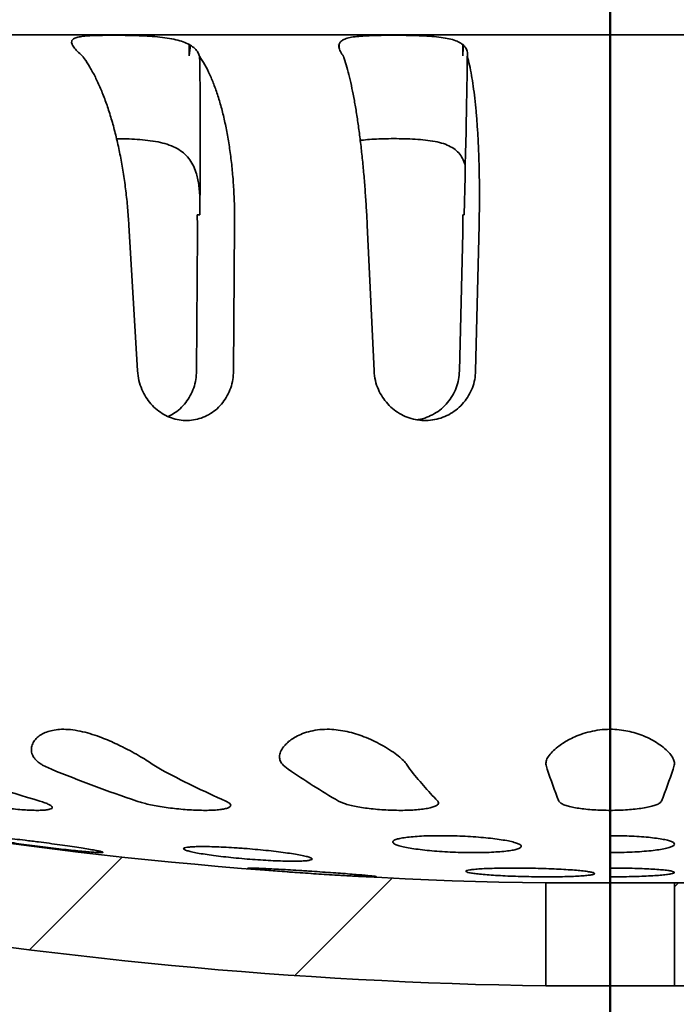
# Model space of a CAD drawing. Units: inches. Extents: x 2 to 101, y 1 to 131.
# Drawn here: x 41 to 45, y 76 to 83 of the extents above; entities that cross this region are included whole.
import ezdxf

# ---------------------------------------------------------------- set-up
doc = ezdxf.new("R2010")
doc.units = ezdxf.units.IN
doc.header["$LTSCALE"] = 12
doc.header["$MEASUREMENT"] = 0
doc.styles.add('SLDTEXTSTYLE0', font='TXT', dxfattribs={"width": 0.605})
doc.dimstyles.new('SLDDIMSTYLE0', dxfattribs={"dimtxt": 1.213379, "dimasz": 1.2, "dimexe": 0, "dimexo": 0.0625, "dimgap": 0.303345, "dimtad": 0, "dimtih": 1, "dimtoh": 1, "dimdec": 0, "dimlfac": 0.333333, "dimrnd": 1e-09, "dimzin": 12, "dimdsep": 46, "dimlunit": 5, "dimtxsty": 'SLDTEXTSTYLE0', "dimsah": 1, "dimcen": 0.09, "dimadec": 0, "dimazin": 3, "dimtfac": 1, "dimtdec": 3, "dimtofl": 0, "dimtmove": 0, "dimatfit": 3, "dimfxl": 0, "dimfrac": 2, "dimtolj": 1, "dimtzin": 12, "dimarcsym": 0})
doc.dimstyles.new('SLDDIMSTYLE1', dxfattribs={"dimtxt": 1.213379, "dimasz": 1.2, "dimexe": 0, "dimexo": 0.0625, "dimgap": 0.303345, "dimtad": 0, "dimtih": 1, "dimtoh": 1, "dimdec": 6, "dimlfac": 0.333333, "dimrnd": 1e-09, "dimzin": 12, "dimdsep": 46, "dimlunit": 5, "dimtxsty": 'SLDTEXTSTYLE0', "dimsah": 1, "dimcen": 0.09, "dimadec": 0, "dimazin": 3, "dimtfac": 1, "dimtdec": 3, "dimtofl": 0, "dimtmove": 0, "dimatfit": 3, "dimfxl": 0, "dimfrac": 2, "dimtolj": 1, "dimtzin": 12, "dimarcsym": 0})

# ---------------------------------------------------------------- blocks, each defined once
blk = doc.blocks.new('_D_1')
at = {"color": 7, "linetype": 'Continuous', "lineweight": 50}
for p, q in [((25.115, 86.7908), (25.115, 58.2255)), ((64.532, 86.7908), (64.532, 58.2255)), ((42.9266, 60.517), (42.9266, 58.934)), ((42.9266, 60.517), (43.2042, 60.517)), ((46.8137, 60.517), (46.5361, 60.517)), ((46.8137, 60.517), (46.8137, 58.934)), ((25.115, 59.7255), (35.4166, 59.7255)), ((64.532, 59.7255), (54.2303, 59.7255)), ((42.9266, 58.934), (43.2042, 58.934)), ((46.8137, 58.934), (46.5361, 58.934))]:
    blk.add_line(p, q, dxfattribs=at)
for points in [[(25.115, 59.7255), (26.315, 59.5455), (26.315, 59.9055)], [(64.532, 59.7255), (63.332, 59.9055), (63.332, 59.5455)]]:
    blk.add_solid(points, dxfattribs=at)
at = {"color": 7, "linetype": 'Continuous', "lineweight": 50, "char_height": 1.25, "attachment_point": 1, "style": 'SLDTEXTSTYLE0'}
for s, insert in [('%%c', (41.7181, 62.268)), ('13 1/4', (43.3942, 62.268)), ('337', (43.4817, 60.4057)), ('MIN. DECK OPENING', (36.6322, 58.5433))]:
    blk.add_mtext(s, dxfattribs=dict(at, insert=insert))
blk = doc.blocks.new('_D_2')
at = {"color": 7, "linetype": 'Continuous', "lineweight": 50}
for p, q in [((71.8235, 82.0047), (71.8235, 52.9437)), ((17.8235, 56.2348), (17.8235, 52.9437)), ((17.8235, 54.4437), (41.2967, 54.4437)), ((71.8235, 54.4437), (48.3502, 54.4437)), ((42.9732, 54.3041), (42.9732, 52.7211)), ((42.9732, 54.3041), (43.2508, 54.3041)), ((46.8603, 54.3041), (46.5827, 54.3041)), ((46.8603, 54.3041), (46.8603, 52.7211)), ((42.9732, 52.7211), (43.2508, 52.7211)), ((46.8603, 52.7211), (46.5827, 52.7211))]:
    blk.add_line(p, q, dxfattribs=at)
for points in [[(17.8235, 54.4437), (19.0235, 54.2637), (19.0235, 54.6237)], [(71.8235, 54.4437), (70.6235, 54.6237), (70.6235, 54.2637)]]:
    blk.add_solid(points, dxfattribs=at)
at = {"color": 7, "linetype": 'Continuous', "lineweight": 50, "char_height": 1.25, "attachment_point": 1, "style": 'SLDTEXTSTYLE0'}
for s, insert in [('%%c', (43.1531, 56.0551)), ('18', (44.8293, 56.0551)), ('457', (43.5284, 54.1927))]:
    blk.add_mtext(s, dxfattribs=dict(at, insert=insert))

msp = doc.modelspace()

# ---------------------------------------------------------------- hatches: boundary and pattern name
at = {"linetype": 'Continuous', "lineweight": 18}
h = msp.add_hatch(dxfattribs=at)
h.set_pattern_fill('ANSI31', scale=12, style=0)
edge = h.paths.add_edge_path(flags=0)
edge.add_line((44.3547191, 76.3901186), (44.3547191, 77.1401926))
edge.add_arc((44.8234691, 110.1368632), 33, 259.68980549, 269.18611212, ccw=False)
edge.add_line((38.9172191, 77.6697073), (38.9172191, 76.9076786))
edge.add_arc((44.8234691, 110.1368632), 33.75, 259.92134189, 269.2041997)
h = msp.add_hatch(dxfattribs=at)
h.set_pattern_fill('ANSI31', scale=12, style=0)
edge = h.paths.add_edge_path(flags=0)
edge.add_line((45.2922191, 77.1401926), (45.2922191, 76.3901186))
edge.add_arc((44.8234691, 110.1368632), 33.75, 270.7958003, 275.55319776)
edge.add_line((48.0894537, 76.5452594), (48.0894537, 77.2988769))
edge.add_arc((44.8234691, 110.1368632), 33, 270.81388788, 275.6798172, ccw=False)

# ---------------------------------------------------------------- linework, layer by layer
at = {"color": 7, "linetype": 'Continuous', "lineweight": 50}
msp.add_line((44.8234691, 66.7022115), (44.8234691, 104.6191344), dxfattribs=at)
at = {"color": 7, "linetype": 'Continuous', "lineweight": 35}
for p, q in [((55.0422192, 83.3243632), (34.6047191, 83.3243632)), ((40.902886, 83.2527144), (40.900131, 83.2527589)), ((40.9049404, 83.24852), (40.900131, 83.2527589)), ((40.902886, 83.2527144), (40.902886, 83.2503306)), ((41.7586321, 83.2527589), (41.7558771, 83.2527144)), ((41.7558771, 83.1701855), (41.7586321, 83.2527589)), ((41.7558771, 83.1701855), (41.7558771, 83.2527144)), ((41.7586321, 83.2527589), (41.7631587, 83.24852)), ((42.8470192, 83.2527144), (42.844104, 83.2527589)), ((42.8462912, 83.24852), (42.844104, 83.2527589)), ((42.8470192, 83.2527144), (42.8470192, 83.2355599)), ((43.7523618, 83.2527589), (43.7494472, 83.2527144)), ((43.7494472, 83.1701855), (43.7523618, 83.2527589)), ((43.7494472, 83.1701855), (43.7494472, 83.2527144)), ((43.7523618, 83.2527589), (43.7542501, 83.24852)), ((41.8127474, 82.0118637), (41.8326624, 82.0118637)), ((43.7502562, 82.0118637), (43.7589496, 82.0118637)), ((41.3790042, 80.8734701), (41.3156204, 81.9363315)), ((42.0862805, 81.9363315), (42.0787426, 80.8734701)), ((43.1024721, 80.8734701), (43.0527673, 81.9363315)), ((43.8680926, 81.9363315), (43.8427656, 80.8734701)), ((41.8160783, 81.8803474), (41.8089815, 80.8734701)), ((43.748984, 81.8803474), (43.7250101, 80.8734701)), ((40.7503296, 77.9694728), (40.6867513, 77.9998756)), ((41.4962447, 77.9998756), (41.5448336, 77.9694728)), ((42.4776125, 77.9694728), (42.4402227, 77.9998756)), ((43.3430949, 77.9998756), (43.3637669, 77.9694728)), ((44.3647619, 77.9694728), (44.356108, 77.9998756)), ((45.2908303, 77.9998756), (45.2821764, 77.9694728)), ((44.8234691, 77.3614826), (44.8234691, 77.4850692)), ((44.8234691, 77.1849716), (44.8234691, 77.249048)), ((44.3547191, 77.1401924), (45.2922191, 77.1401924)), ((44.3547191, 77.1401924), (44.3547191, 76.390119)), ((45.2922191, 76.390119), (45.2922191, 77.1401924)), ((45.2922191, 76.390119), (44.3547191, 76.390119))]:
    msp.add_line(p, q, dxfattribs=at)
for centre, radius, start, end in [((44.9984695, 92.3116852), 15.2050263, 250.60552613, 253.44781209), ((45.2621214, 89.0994336), 12.0096749, 247.93366777, 251.10752115), ((45.2724757, 84.9937389), 7.9520833, 242.04597277, 245.86579114), ((45.7022125, 82.6422292), 5.6773847, 235.39101782, 239.77319134), ((46.2430702, 80.271606), 3.6864895, 218.64391589, 223.44107754), ((48.681996, 79.4110811), 4.5515651, 198.46516469, 201.58365614), ((40.9649423, 79.4110811), 4.5515651, 338.41634386, 341.53483531), ((44.8234691, 110.1368632), 33, 259.68980549, 269.18611212), ((44.8234691, 110.1368632), 33, 270.81388788, 275.6798172), ((44.8234691, 110.1368632), 33.75, 259.92134189, 269.2041997), ((44.8234691, 110.1368632), 33.75, 270.7958003, 275.55319776)]:
    msp.add_arc(centre, radius, start, end, dxfattribs=at)
for centre, major_axis, ratio, start_param, end_param in [((41.3670103, 70.3868632), (0.4376875, 13.1166256), 0.012792783, 0.197921148, 0.226343723), ((43.3146587, 70.3868632), (-0.4629934, 13.1166265), 0.005583555, 0.197297177, 0.203975982), ((43.3146587, 70.3868632), (0.4629934, 13.1166265), 0.005583555, 0.197691356, 0.226113931), ((41.3670103, 70.3868632), (0.4376875, 13.1166256), 0.012792783, 5.802065634, 6.056706647), ((43.3146587, 70.3868632), (0.4629934, 13.1166265), 0.005583555, 5.801835842, 6.056476855)]:
    msp.add_ellipse(centre, major_axis=major_axis, ratio=ratio, start_param=start_param, end_param=end_param, dxfattribs=at)
for points, knots in [([(40.902886, 83.2527144), (40.9023412, 83.2539765), (40.8982941, 83.2633513), (40.8966936, 83.2787612), (40.9085592, 83.2944097), (40.9338423, 83.3053094), (40.9700071, 83.3123485), (41.0173833, 83.3167892), (41.0739131, 83.319306), (41.1393299, 83.3205382), (41.2115501, 83.3208172), (41.2898471, 83.320207), (41.3695926, 83.3184882), (41.4488736, 83.3151716), (41.5240045, 83.3097258), (41.5953159, 83.3012459), (41.6582031, 83.2892275), (41.7132751, 83.2734942), (41.741555, 83.2597003), (41.7558771, 83.2527144)], [0, 0, 0, 0, 0.0101980423, 0.0757511463, 0.1435483926, 0.2040250726, 0.2662909947, 0.3262490856, 0.3879058606, 0.4485769283, 0.5109857579, 0.5737179968, 0.638378051, 0.6987483048, 0.7608550742, 0.8212303301, 0.8833868643, 0.9409419638, 1, 1, 1, 1]), ([(42.8470192, 83.2527144), (42.847177, 83.2533764), (42.8492862, 83.2622267), (42.8589402, 83.2774781), (42.8864291, 83.2935072), (42.9263118, 83.3047108), (42.9752985, 83.3119611), (43.0340011, 83.3165577), (43.0998688, 83.3191813), (43.1725726, 83.3204878), (43.2453693, 83.3208064), (43.3197588, 83.3203682), (43.3942058, 83.3190656), (43.4700592, 83.3163112), (43.542177, 83.3114838), (43.6069695, 83.3039286), (43.6638467, 83.2927621), (43.7039391, 83.2795415), (43.7318649, 83.2658221), (43.7435676, 83.2570978), (43.7494472, 83.2527144)], [0, 0, 0, 0, 0.005322325, 0.071158178, 0.139262145, 0.199812603, 0.262159859, 0.32209652, 0.383731412, 0.444377639, 0.506759421, 0.558954448, 0.619715432, 0.68222797, 0.742992395, 0.805546326, 0.865803922, 0.927834951, 0.963742666, 1, 1, 1, 1]), ([(40.9784025, 83.167274), (40.971026, 83.1738852), (40.9502253, 83.1925276), (40.9225593, 83.2209525), (40.9108672, 83.2392466), (40.9049404, 83.24852)], [0, 0, 0, 0, 0.213186774, 0.601157831, 1, 1, 1, 1]), ([(41.7631587, 83.24852), (41.7746911, 83.2406267), (41.7980182, 83.2246608), (41.8201353, 83.1970557), (41.8276722, 83.1767684), (41.8311995, 83.167274)], [0, 0, 0, 0, 0.342182505, 0.692142206, 1, 1, 1, 1]), ([(42.8800434, 83.167274), (42.8759553, 83.172862), (42.8626828, 83.1910036), (42.8474057, 83.219705), (42.8466664, 83.2388199), (42.8462912, 83.24852)], [0, 0, 0, 0, 0.1798152898, 0.5837861988, 1, 1, 1, 1]), ([(43.7542501, 83.24852), (43.7591776, 83.2433765), (43.7720645, 83.2299248), (43.7829408, 83.2041126), (43.7841148, 83.1810241), (43.7823973, 83.1682481), (43.7822664, 83.167274)], [0, 0, 0, 0, 0.226940058, 0.593516976, 0.969009156, 1, 1, 1, 1]), ([(41.3156204, 81.9363315), (41.3127502, 81.9781585), (41.3069995, 82.0619615), (41.2936327, 82.1858499), (41.2769695, 82.3072807), (41.2567632, 82.4251795), (41.2331312, 82.5387305), (41.2062857, 82.6473642), (41.176477, 82.7502413), (41.1439299, 82.8464614), (41.1087663, 82.9352309), (41.0712796, 83.0162615), (41.0317702, 83.0888767), (41.0004178, 83.1375479), (40.9823801, 83.1619032), (40.9784025, 83.167274)], [0, 0, 0, 0, 0.081286014, 0.162861808, 0.244437578, 0.325723016, 0.407015579, 0.488598919, 0.570182265, 0.651474447, 0.73271515, 0.814245257, 0.895775647, 0.977016581, 1, 1, 1, 1]), ([(41.8311995, 83.167274), (41.8441628, 83.1471425), (41.8700893, 83.1068795), (41.9057615, 83.0349322), (41.9387138, 82.9552859), (41.9686281, 82.8679699), (41.9955951, 82.7734003), (42.0193515, 82.6722447), (42.0396654, 82.5649628), (42.0565061, 82.4523739), (42.0698001, 82.3354086), (42.0796839, 82.2100991), (42.0858876, 82.0769309), (42.0861495, 81.983198), (42.0862805, 81.9363315)], [0, 0, 0, 0, 0.083209807, 0.16641954, 0.247729308, 0.3293304, 0.410930705, 0.492240251, 0.5734893, 0.655028385, 0.736567924, 0.817817076, 0.908908371, 1, 1, 1, 1]), ([(43.0527673, 81.9363315), (43.0506472, 81.9781585), (43.0463994, 82.0619616), (43.037996, 82.1858498), (43.0282043, 82.3072809), (43.0169399, 82.4251794), (43.0042693, 82.5387305), (42.9902987, 82.6473643), (42.9751533, 82.7502412), (42.9589507, 82.8464611), (42.941761, 82.9352313), (42.9237173, 83.0162615), (42.9049655, 83.0888764), (42.8902701, 83.1375484), (42.8818912, 83.1619032), (42.8800434, 83.167274)], [0, 0, 0, 0, 0.081285957, 0.16286177, 0.244437409, 0.325722883, 0.407015403, 0.488598655, 0.570182109, 0.651474327, 0.73271467, 0.814244897, 0.895775381, 0.977016128, 1, 1, 1, 1]), ([(43.7822664, 83.167274), (43.7876583, 83.146522), (43.7984422, 83.105018), (43.8127413, 83.0312182), (43.8255183, 82.9502786), (43.8366803, 82.8625009), (43.846401, 82.7675101), (43.8545802, 82.6659739), (43.8611263, 82.5583577), (43.8660436, 82.4454808), (43.8693199, 82.3282757), (43.8709156, 82.2039739), (43.8707791, 82.073174), (43.8689881, 81.9819457), (43.8680926, 81.9363315)], [0, 0, 0, 0, 0.085652096, 0.171304208, 0.252612298, 0.334211501, 0.415810433, 0.497118418, 0.578366581, 0.659904917, 0.74144377, 0.822691968, 0.911345816, 1, 1, 1, 1]), ([(41.2254768, 82.5667153), (41.230786, 82.5667162), (41.2600818, 82.5667211), (41.3178871, 82.5649754), (41.395494, 82.5607837), (41.4729987, 82.5528451), (41.5451967, 82.5402452), (41.6114704, 82.5213799), (41.6679898, 82.4961279), (41.7155093, 82.4635838), (41.7537209, 82.4241458), (41.7836357, 82.3769063), (41.8035213, 82.3275188), (41.8163884, 82.2787255), (41.8246737, 82.2321779), (41.8300775, 82.1827173), (41.8327889, 82.1456118), (41.8334216, 82.1246644), (41.833513, 82.121638)], [0, 0, 0, 0, 0.016846167, 0.092955303, 0.171293407, 0.246912337, 0.324878907, 0.397775154, 0.472964449, 0.543086256, 0.615067939, 0.688975396, 0.764418733, 0.820103743, 0.875798319, 0.933061404, 0.99032883, 1, 1, 1, 1]), ([(43.0021332, 82.5528286), (43.0052885, 82.553509), (43.0252558, 82.5578148), (43.070225, 82.5616645), (43.1360551, 82.5656106), (43.2089496, 82.5670883), (43.2853528, 82.5669919), (43.3637606, 82.5650696), (43.4403048, 82.560759), (43.5137052, 82.5528523), (43.5795445, 82.5402418), (43.6373893, 82.5213868), (43.6841873, 82.4961023), (43.7212696, 82.4636731), (43.7480298, 82.4237993), (43.7628106, 82.3917696), (43.7669274, 82.3715648), (43.7674068, 82.3692117)], [0, 0, 0, 0, 0.013548412, 0.085737717, 0.159844506, 0.235256822, 0.312780276, 0.389486353, 0.468438455, 0.54465078, 0.623229714, 0.696696762, 0.772476426, 0.843148573, 0.915694332, 0.990181489, 1, 1, 1, 1]), ([(41.8127474, 82.0118637), (41.8138322, 81.9902706), (41.8160106, 81.9469125), (41.8160556, 81.9025944), (41.8160783, 81.8803474)], [0, 0, 0, 0, 0.498015753, 1, 1, 1, 1]), ([(43.7502562, 82.0118637), (43.7502821, 81.9902706), (43.7503342, 81.9469126), (43.7494352, 81.9025944), (43.748984, 81.8803474)], [0, 0, 0, 0, 0.498016108, 1, 1, 1, 1]), ([(42.0787426, 80.8734701), (42.0775978, 80.8524542), (42.075308, 80.8104224), (42.059317, 80.7495494), (42.0343201, 80.6925939), (42.0005115, 80.6410572), (41.9588105, 80.5966638), (41.9107049, 80.5603644), (41.8573558, 80.5335284), (41.8004933, 80.5165103), (41.7416259, 80.5102112), (41.6824748, 80.5143719), (41.624739, 80.5293147), (41.5699456, 80.5541843), (41.5197746, 80.5886763), (41.4754116, 80.6314368), (41.4382727, 80.6815671), (41.4082776, 80.7393359), (41.3866864, 80.8039071), (41.381565, 80.8502823), (41.3790042, 80.8734701)], [0, 0, 0, 0, 0.055002624, 0.110005122, 0.165023906, 0.220042005, 0.274966058, 0.329890264, 0.384766006, 0.439641377, 0.494513886, 0.549386087, 0.604261547, 0.6591365, 0.714009277, 0.768882341, 0.823754602, 0.878628048, 0.939313702, 1, 1, 1, 1]), ([(41.8089815, 80.8734701), (41.8078381, 80.8524496), (41.8055512, 80.8104088), (41.7895782, 80.7495203), (41.7645962, 80.6925757), (41.730843, 80.6409649), (41.6890584, 80.596829), (41.6454972, 80.5627786), (41.6141865, 80.5482448), (41.6008658, 80.5420615)], [0, 0, 0, 0, 0.148433395, 0.296865139, 0.445341407, 0.593814191, 0.74203345, 0.890251702, 1, 1, 1, 1]), ([(43.8427656, 80.8734701), (43.8412212, 80.8524542), (43.8381325, 80.8104224), (43.8203736, 80.7495493), (43.7932233, 80.6925938), (43.7568902, 80.6410574), (43.7123435, 80.5966635), (43.6611352, 80.5603647), (43.604485, 80.5335282), (43.5442038, 80.5165104), (43.4818806, 80.5102111), (43.4193306, 80.5143718), (43.3583551, 80.5293149), (43.300577, 80.5541841), (43.2477894, 80.5886764), (43.2012594, 80.6314367), (43.1625036, 80.6815671), (43.1314671, 80.7393359), (43.1095009, 80.8039071), (43.104815, 80.8502823), (43.1024721, 80.8734701)], [0, 0, 0, 0, 0.0550025776, 0.110004992, 0.1650238236, 0.2200420642, 0.2749658223, 0.3298903263, 0.3847658509, 0.439641693, 0.4945137674, 0.5493861788, 0.6042612358, 0.659136543, 0.7140092857, 0.7688824298, 0.8237546193, 0.8786280792, 0.9393137227, 1, 1, 1, 1]), ([(43.7250101, 80.8734701), (43.7234659, 80.8524493), (43.7203777, 80.810408), (43.7026207, 80.7495235), (43.6754752, 80.692564), (43.6391478, 80.6410082), (43.5945969, 80.596668), (43.5434175, 80.5601671), (43.4866709, 80.534108), (43.4432796, 80.5197126), (43.4189906, 80.5175126), (43.415413, 80.5171886)], [0, 0, 0, 0, 0.122474475, 0.244947613, 0.367457256, 0.489964445, 0.612262079, 0.734558918, 0.856728682, 0.978897382, 1, 1, 1, 1]), ([(40.6867513, 77.9998756), (40.6830732, 78.0019794), (40.668268, 78.0104477), (40.64643, 78.0268312), (40.6251753, 78.0498444), (40.6091669, 78.0778592), (40.6024162, 78.1110255), (40.6086264, 78.1463874), (40.626403, 78.1787843), (40.6521733, 78.2057204), (40.6855525, 78.2279245), (40.7246512, 78.2448655), (40.7709872, 78.2563008), (40.8260126, 78.2618949), (40.8897733, 78.2593822), (40.9600323, 78.2484139), (41.031438, 78.2299358), (41.0983212, 78.207397), (41.1599121, 78.1829188), (41.215927, 78.1580944), (41.2764926, 78.1288691), (41.3395956, 78.0958644), (41.4019154, 78.0605566), (41.4561706, 78.0276203), (41.482889, 78.0091222), (41.4962447, 77.9998756)], [0, 0, 0, 0, 0.012738482, 0.0512759624, 0.0899699932, 0.1285326646, 0.1830831201, 0.2376381195, 0.2840761241, 0.3304946744, 0.3704499319, 0.4103809089, 0.4499380902, 0.4894759387, 0.535002999, 0.5805553965, 0.6257578352, 0.6710005067, 0.7092137282, 0.7475713446, 0.7858107945, 0.8392769242, 0.8927331746, 0.9463807693, 1, 1, 1, 1]), ([(42.4402227, 77.9998756), (42.4323648, 78.0091202), (42.4166448, 78.0276142), (42.411428, 78.0605455), (42.4193353, 78.0958493), (42.4386714, 78.128854), (42.4649515, 78.1580796), (42.494574, 78.1829034), (42.5326816, 78.2073846), (42.580668, 78.229926), (42.6394838, 78.2484078), (42.7058262, 78.2593794), (42.7742794, 78.2618963), (42.8416813, 78.2563029), (42.9059801, 78.2448714), (42.9688205, 78.2279315), (43.0323279, 78.2057295), (43.0948015, 78.178795), (43.1581786, 78.1463994), (43.2173154, 78.1110401), (43.2693289, 78.0745825), (43.309643, 78.0407062), (43.3326517, 78.016131), (43.3407219, 78.0035693), (43.3430949, 77.9998756)], [0, 0, 0, 0, 0.053611753, 0.107251832, 0.160709693, 0.214178184, 0.252418961, 0.290778211, 0.328993187, 0.374240457, 0.419447347, 0.465004148, 0.51053594, 0.550076448, 0.589636464, 0.629569087, 0.669525611, 0.715945233, 0.762384024, 0.816940993, 0.871493124, 0.92468651, 0.977854811, 1, 1, 1, 1]), ([(44.356108, 77.9998756), (44.3554394, 78.0091213), (44.3541019, 78.0276176), (44.3702713, 78.060552), (44.3986747, 78.0958593), (44.4354466, 78.1288637), (44.4761998, 78.1580891), (44.5176503, 78.1829136), (44.5671424, 78.2073915), (44.6255559, 78.2299326), (44.6932822, 78.2484109), (44.7659099, 78.2593813), (44.8376519, 78.2618963), (44.9054528, 78.2563012), (44.967879, 78.2448675), (45.0266253, 78.227927), (45.0837497, 78.2057241), (45.1373583, 78.1787888), (45.1886798, 78.1463926), (45.2327658, 78.1110318), (45.2668403, 78.0745748), (45.2874495, 78.0406993), (45.2935915, 78.0161268), (45.2914575, 78.0035673), (45.2908303, 77.9998756)], [0, 0, 0, 0, 0.053617996, 0.107264329, 0.160723058, 0.214192003, 0.252433203, 0.290792667, 0.329007833, 0.374253755, 0.419459347, 0.465014723, 0.510545283, 0.550085427, 0.589645118, 0.629577906, 0.669535076, 0.71595557, 0.762395321, 0.816952775, 0.871505811, 0.924699075, 0.977866766, 1, 1, 1, 1]), ([(40.6667313, 77.7367454), (40.6796357, 77.7326959), (40.7058153, 77.7244805), (40.7334126, 77.7127571), (40.7516007, 77.7017552), (40.7586645, 77.6920488), (40.7547495, 77.6837329), (40.7401047, 77.6772418), (40.7150244, 77.6725941), (40.6810178, 77.6699966), (40.6384249, 77.6694199), (40.5894585, 77.670856), (40.5344724, 77.6742711), (40.475923, 77.6794968), (40.4142969, 77.6864923), (40.3520788, 77.6949785), (40.2899676, 77.7048758), (40.2331213, 77.7153462), (40.1815253, 77.7260894), (40.1525916, 77.7331686), (40.1379726, 77.7367454)], [0, 0, 0, 0, 0.05684782, 0.11533005, 0.172192113, 0.230734721, 0.287005794, 0.344967722, 0.400225924, 0.457134739, 0.511585654, 0.56763233, 0.621823901, 0.677567365, 0.732137483, 0.788243608, 0.843665053, 0.900639767, 0.949797237, 1, 1, 1, 1]), ([(42.0210644, 77.7367454), (42.0292205, 77.7326975), (42.0457669, 77.7244854), (42.0574204, 77.7127631), (42.0589151, 77.7017637), (42.0492228, 77.6920545), (42.0287129, 77.6837386), (41.9985048, 77.6772449), (41.9590036, 77.6725971), (41.9124435, 77.6699971), (41.8591916, 77.6694202), (41.8019404, 77.6708542), (41.7410578, 77.6742672), (41.679237, 77.6794928), (41.616987, 77.6864854), (41.5568328, 77.6949732), (41.4994651, 77.704867), (41.449619, 77.7153401), (41.4067049, 77.7260848), (41.3846258, 77.7331671), (41.37347, 77.7367454)], [0, 0, 0, 0, 0.056827654, 0.115288018, 0.172150102, 0.230693219, 0.286964697, 0.344926818, 0.400185458, 0.457094669, 0.511545744, 0.567592761, 0.621784214, 0.677527821, 0.732097462, 0.788203548, 0.843624627, 0.900598727, 0.949776333, 1, 1, 1, 1]), ([(43.5663769, 77.7367454), (43.5692335, 77.7326965), (43.5750288, 77.7244823), (43.5699415, 77.7127599), (43.5546288, 77.7017593), (43.5288286, 77.6920499), (43.4931094, 77.6837348), (43.4493861, 77.6772438), (43.3981457, 77.672595), (43.3421963, 77.6699963), (43.2819082, 77.6694202), (43.2202688, 77.6708551), (43.1576355, 77.674269), (43.0967543, 77.6794954), (43.0381232, 77.6864893), (42.9841337, 77.694976), (42.9354236, 77.704873), (42.8959897, 77.7153444), (42.8647066, 77.7260875), (42.851003, 77.7331679), (42.8440791, 77.7367454)], [0, 0, 0, 0, 0.056840066, 0.115313778, 0.172175922, 0.230718727, 0.286989996, 0.344951886, 0.400210484, 0.457119439, 0.511570407, 0.56761698, 0.621808694, 0.677552418, 0.732122255, 0.78822849, 0.843649862, 0.900624335, 0.949789167, 1, 1, 1, 1]), ([(45.1973582, 77.7367454), (45.1947188, 77.7326963), (45.1893639, 77.7244817), (45.1678823, 77.7127571), (45.1368077, 77.7017577), (45.0966617, 77.6920491), (45.0481704, 77.6837342), (44.993915, 77.6772415), (44.9344302, 77.6725942), (44.8729079, 77.6699966), (44.8096941, 77.6694198), (44.7478689, 77.6708563), (44.6877548, 77.6742698), (44.6319637, 77.679496), (44.5809477, 77.6864913), (44.5368027, 77.6949777), (44.5000688, 77.7048748), (44.4737304, 77.7153459), (44.4562028, 77.7260883), (44.451803, 77.7331682), (44.44958, 77.7367454)], [0, 0, 0, 0, 0.056844574, 0.115323375, 0.172185412, 0.230727932, 0.286999419, 0.344961354, 0.400219545, 0.457128436, 0.511579479, 0.567625877, 0.62181775, 0.677561181, 0.732131275, 0.788237194, 0.843658674, 0.90063341, 0.949794089, 1, 1, 1, 1]), ([(40.6564156, 77.4394057), (40.6826179, 77.4360273), (40.7357825, 77.4291725), (40.8129198, 77.4186495), (40.8862884, 77.4081975), (40.9524546, 77.3982617), (41.010725, 77.3889576), (41.0582598, 77.3807339), (41.0946037, 77.3736711), (41.1180202, 77.368113), (41.1284064, 77.3640915), (41.1253735, 77.3617943), (41.1090651, 77.3612196), (41.0803667, 77.3623797), (41.0395857, 77.3652561), (40.9886148, 77.3697116), (40.9279358, 77.3757039), (40.8601734, 77.382977), (40.7860386, 77.3914557), (40.7086862, 77.4007842), (40.6290478, 77.4108558), (40.5506178, 77.4212319), (40.4744158, 77.4317834), (40.4039693, 77.4420228), (40.3401675, 77.4518267), (40.2860972, 77.4607176), (40.2423296, 77.4686029), (40.2109874, 77.4750954), (40.1922744, 77.4801436), (40.1870066, 77.483511), (40.1951028, 77.4851836), (40.2160518, 77.4851002), (40.2495924, 77.4832707), (40.2941137, 77.4797947), (40.3491936, 77.4747015), (40.412416, 77.4682206), (40.4831344, 77.4604156), (40.5489994, 77.4527031), (40.6074319, 77.4455898), (40.6400292, 77.4414744), (40.6564156, 77.4394057)], [0, 0, 0, 0, 0.0267914435, 0.0543599347, 0.0811512238, 0.1087207706, 0.1354814976, 0.1630275551, 0.1896229365, 0.2170023906, 0.2433747973, 0.2705226833, 0.2967139132, 0.3236686187, 0.3497985624, 0.3766820014, 0.4028947534, 0.4298571537, 0.4562607012, 0.4834175848, 0.5100389719, 0.5374236128, 0.5641959421, 0.5917432829, 0.6185313472, 0.6461030724, 0.6727623438, 0.7002069037, 0.72665014, 0.7538720829, 0.780109305, 0.8071138065, 0.8332456522, 0.8601336555, 0.8863050077, 0.9132262901, 0.9395633072, 0.9666517985, 0.9832360753, 1, 1, 1, 1]), ([(43.7083944, 77.4829229), (43.7343001, 77.4818706), (43.786867, 77.4797353), (43.8630259, 77.4745219), (43.9353736, 77.4679389), (44.0007197, 77.4601349), (44.0584044, 77.4512225), (44.1058907, 77.4415719), (44.142531, 77.431296), (44.1665922, 77.4208432), (44.1776655, 77.410351), (44.1751481, 77.4003038), (44.1590229, 77.3908228), (44.1300561, 77.3823706), (44.0885807, 77.3750291), (44.0367133, 77.369156), (43.9749858, 77.3647922), (43.9065168, 77.362136), (43.831904, 77.3611936), (43.754742, 77.3619939), (43.6756634, 77.3645189), (43.5982617, 77.3686468), (43.5232436, 77.3743386), (43.4538861, 77.3813456), (43.3909675, 77.3896016), (43.3372447, 77.3987594), (43.2934544, 77.4087128), (43.2616164, 77.4190322), (43.2422425, 77.4295898), (43.2363218, 77.4399021), (43.243997, 77.449841), (43.2649416, 77.4589282), (43.2989211, 77.4670624), (43.3442164, 77.4738474), (43.4003391, 77.4792242), (43.4644316, 77.4829393), (43.5358977, 77.4849851), (43.6018776, 77.4852137), (43.6600602, 77.4844036), (43.6922251, 77.4834183), (43.7083944, 77.4829229)], [0, 0, 0, 0, 0.026298667, 0.053364142, 0.079661469, 0.106713222, 0.133163608, 0.160369016, 0.187031679, 0.214460204, 0.241248774, 0.268814882, 0.295586146, 0.323142252, 0.349759349, 0.377160991, 0.403556525, 0.430728671, 0.456934252, 0.483904551, 0.510034076, 0.536917904, 0.563115866, 0.590063496, 0.616444158, 0.643577436, 0.670177659, 0.697539793, 0.724301959, 0.751837862, 0.778631405, 0.806208248, 0.832886477, 0.860350334, 0.886817491, 0.914064463, 0.940319848, 0.967343707, 0.983583687, 1, 1, 1, 1]), ([(44.8234691, 77.4850692), (44.8404873, 77.4849981), (44.8747331, 77.484855), (44.9339879, 77.4835144), (45.0005529, 77.4807982), (45.0703826, 77.4761239), (45.1339268, 77.4699322), (45.1883997, 77.4624839), (45.2331492, 77.4538552), (45.2661691, 77.444412), (45.2869457, 77.4342634), (45.2944433, 77.4238556), (45.2884554, 77.4133172), (45.2691599, 77.4031377), (45.2367338, 77.3934377), (45.1927153, 77.3846903), (45.1375932, 77.3769821), (45.0741354, 77.370695), (45.0029811, 77.3658614), (44.9359689, 77.3630858), (44.8753961, 77.3617026), (44.8408498, 77.3615562), (44.8234691, 77.3614826)], [0, 0, 0, 0, 0.034538936, 0.069503075, 0.12175808, 0.175519096, 0.227958807, 0.281897496, 0.334730821, 0.389071888, 0.442339405, 0.497134996, 0.550688364, 0.605793573, 0.659355993, 0.714486492, 0.767773489, 0.82263063, 0.875482027, 0.929889452, 0.964726614, 1, 1, 1, 1]), ([(42.1776917, 77.390407), (42.2037898, 77.3882228), (42.256746, 77.383791), (42.3336534, 77.3759958), (42.4068585, 77.3675377), (42.4730798, 77.3586986), (42.5316344, 77.349594), (42.5798095, 77.3406302), (42.6170124, 77.3319129), (42.6414498, 77.3238532), (42.6528506, 77.3165417), (42.6506839, 77.3103304), (42.6350259, 77.3052731), (42.6067137, 77.3016074), (42.5660774, 77.2993608), (42.5151472, 77.2986257), (42.4544149, 77.2993998), (42.3867463, 77.3016407), (42.3127691, 77.3053237), (42.2358073, 77.3102817), (42.1566342, 77.3164653), (42.0787252, 77.323611), (42.0029693, 77.3316389), (41.9327252, 77.3402043), (41.8688811, 77.3492068), (41.8143693, 77.3582398), (41.7699009, 77.3671961), (41.7376007, 77.3756567), (41.7178563, 77.3835219), (41.7116163, 77.3904132), (41.7189067, 77.3962647), (41.7393102, 77.400792), (41.7725648, 77.4039664), (41.8169775, 77.4056394), (41.8721004, 77.4058121), (41.9352878, 77.4044788), (42.0059452, 77.4016679), (42.0714708, 77.3980129), (42.1293971, 77.3941453), (42.1615365, 77.3916575), (42.1776917, 77.390407)], [0, 0, 0, 0, 0.026579017, 0.053931963, 0.080509778, 0.107853084, 0.134526752, 0.161971371, 0.18868506, 0.216177191, 0.242820038, 0.270243959, 0.296736595, 0.324006841, 0.350336978, 0.377436824, 0.403663735, 0.43065157, 0.456878359, 0.48386024, 0.510189093, 0.537272539, 0.563761824, 0.591010681, 0.617649999, 0.645057326, 0.671770316, 0.699259915, 0.725936569, 0.753394166, 0.779939562, 0.807264344, 0.833642127, 0.860792456, 0.887041034, 0.914053116, 0.940266978, 0.96723714, 0.983531325, 1, 1, 1, 1]), ([(42.6489155, 77.2253675), (42.6749565, 77.2236268), (42.7277938, 77.2200948), (42.8044997, 77.2146728), (42.8774875, 77.2092824), (42.9433695, 77.2041579), (43.001463, 77.1993529), (43.0490405, 77.1950964), (43.0856205, 77.1914267), (43.109494, 77.1885199), (43.1204524, 77.1864), (43.1180119, 77.1851675), (43.1022289, 77.184828), (43.0738693, 77.1853977), (43.0332297, 77.1868714), (42.9821935, 77.1891748), (42.9212758, 77.1922918), (42.8532463, 77.1960745), (42.7788097, 77.2004886), (42.7013363, 77.2053335), (42.6216611, 77.2105582), (42.5434207, 77.2159249), (42.4674788, 77.2213729), (42.3973518, 77.2266539), (42.3338064, 77.2317075), (42.2798205, 77.2363002), (42.2359545, 77.2403791), (42.2042654, 77.2437568), (42.1850481, 77.2463988), (42.1791796, 77.2481801), (42.1866842, 77.2490895), (42.2071768, 77.2490847), (42.2404347, 77.2481653), (42.2848999, 77.2463797), (42.3401246, 77.2437432), (42.4035885, 77.2403775), (42.474632, 77.236318), (42.5408135, 77.2323042), (42.5995978, 77.2285961), (42.632416, 77.2264476), (42.6489155, 77.2253675)], [0, 0, 0, 0, 0.026551124, 0.053872281, 0.080423391, 0.107744819, 0.13428807, 0.161603504, 0.188102712, 0.21537382, 0.241813029, 0.269021865, 0.295411524, 0.322567568, 0.348939708, 0.376075495, 0.402469599, 0.429626223, 0.456072216, 0.483281745, 0.509787016, 0.53705854, 0.563604595, 0.590920127, 0.617470489, 0.6447927, 0.671308697, 0.698596974, 0.725055169, 0.752283952, 0.778686318, 0.805856203, 0.83222933, 0.85936685, 0.885749947, 0.912895706, 0.939323484, 0.966514355, 0.983164939, 1, 1, 1, 1]), ([(44.2411988, 77.2479542), (44.267158, 77.2474114), (44.3198303, 77.2463101), (44.3962454, 77.2436082), (44.468916, 77.2401904), (44.5345197, 77.2361318), (44.5923846, 77.2314968), (44.6398677, 77.2264889), (44.6764367, 77.2211648), (44.7003883, 77.2157636), (44.7114323, 77.2103479), (44.7090333, 77.2051683), (44.6932039, 77.2002777), (44.6646827, 77.1959099), (44.6237724, 77.1921055), (44.5724196, 77.1890449), (44.511153, 77.1867555), (44.4428795, 77.1853454), (44.368274, 77.1848213), (44.29083, 77.1852118), (44.2113017, 77.1865056), (44.1333539, 77.1886454), (44.0577644, 77.1916085), (43.9879797, 77.1952592), (43.9247357, 77.1995641), (43.870918, 77.2043245), (43.827131, 77.2094924), (43.7954002, 77.214833), (43.776103, 77.2202876), (43.770157, 77.2256049), (43.7776459, 77.2307265), (43.7982309, 77.2354117), (43.8316937, 77.2396144), (43.8764479, 77.2431328), (43.9320244, 77.245935), (43.9957837, 77.24789), (44.0670773, 77.248983), (44.1333193, 77.2491288), (44.1920521, 77.2487254), (44.2247565, 77.2482122), (44.2411988, 77.2479542)], [0, 0, 0, 0, 0.026417784, 0.053602768, 0.080020146, 0.10720145, 0.133660412, 0.160883345, 0.187399807, 0.214683241, 0.24123367, 0.268554211, 0.295100146, 0.322418145, 0.348922923, 0.376199721, 0.402644914, 0.429860043, 0.456253531, 0.483413709, 0.509785809, 0.536921764, 0.563312001, 0.590464865, 0.616904867, 0.644108239, 0.670607925, 0.697873608, 0.724417016, 0.751729645, 0.778281414, 0.805604834, 0.832125788, 0.85941899, 0.885883368, 0.913118533, 0.939525685, 0.966700634, 0.983258567, 1, 1, 1, 1]), ([(44.8234691, 77.249048), (44.841006, 77.2490091), (44.8763064, 77.2489308), (44.9367232, 77.2481993), (45.0039936, 77.2467415), (45.0739849, 77.2442619), (45.1375087, 77.2409932), (45.1916593, 77.2370716), (45.2358548, 77.2325475), (45.2680649, 77.2276173), (45.2879113, 77.2223398), (45.2944528, 77.2169537), (45.287589, 77.2115178), (45.2676108, 77.2062818), (45.2347196, 77.2013078), (45.1904497, 77.196822), (45.1352668, 77.1928761), (45.0717832, 77.1896526), (45.0006556, 77.1871797), (44.9339874, 77.1857729), (44.8742129, 77.1850811), (44.8404498, 77.1850082), (44.8234691, 77.1849716)], [0, 0, 0, 0, 0.035703271, 0.071868248, 0.124609169, 0.178876914, 0.231669635, 0.285987367, 0.338888132, 0.393316404, 0.44633439, 0.500885519, 0.553978692, 0.608611353, 0.661704293, 0.716341108, 0.769358602, 0.823920174, 0.8768201, 0.93126037, 0.965428344, 1, 1, 1, 1])]:
    msp.add_open_spline(points, degree=3, knots=knots, dxfattribs=at)

# ---------------------------------------------------------------- dimensions: what is measured, and where the dimension line sits
at = {"color": 7, "linetype": 'Continuous', "lineweight": 50}
dim = msp.add_linear_dim(base=(25.1149675, 59.7255055), p1=(64.5319708, 87.5408099), p2=(25.1149675, 87.5408099), text='%%c<>\\PMIN. DECK OPENING', dimstyle='SLDDIMSTYLE1', dxfattribs=at)
dim.commit()
dim.dimension.update_dxf_attribs({"geometry": '_D_1', "text_midpoint": (44.8234691, 59.7255055), "dimtype": 160})
dim = msp.add_linear_dim(base=(17.8234691, 54.4437481), p1=(71.8234691, 82.7547481), p2=(17.8234691, 82.7547481), angle=0, text='%%c<>', dimstyle='SLDDIMSTYLE0', dxfattribs=at)
dim.commit()
dim.dimension.update_dxf_attribs({"geometry": '_D_2', "text_midpoint": (44.8234691, 54.4437481), "dimtype": 160})

doc.saveas('drawing.dxf')
